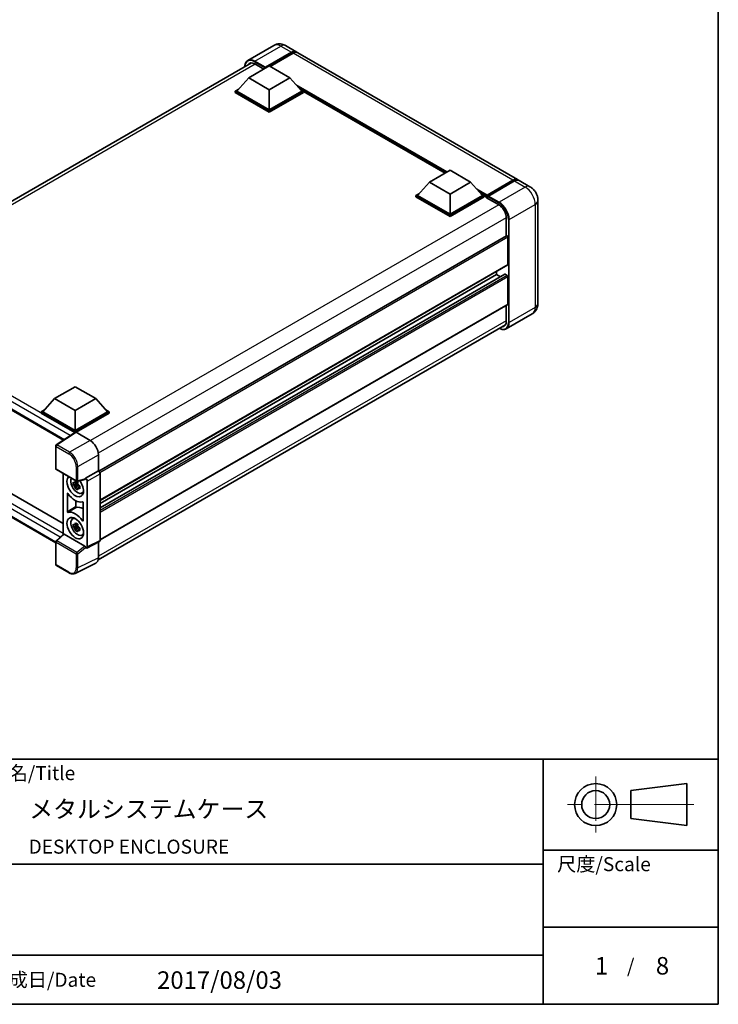
# Model space of a CAD drawing. Units: millimetres. Extents: x 0 to 7108, y 0 to 984.
# Drawn here: x 874 to 1173, y 0 to 422 of the extents above; entities that cross this region are included whole.
import ezdxf
from ezdxf.enums import TextEntityAlignment as Align

# ---------------------------------------------------------------- set-up
doc = ezdxf.new("R2010")
doc.units = ezdxf.units.MM
doc.header["$LTSCALE"] = 3
doc.linetypes.add('CHAIN', pattern=[0.3543, 0.2362, -0.0295, 0.0591, -0.0295])
for name, color, linetype, lineweight in [('Border (ISO)', 7, 'Continuous', 35), ('Title (ISO)', 7, 'Continuous', 35), ('Visible (ISO)', 7, 'Continuous', 35), ('Visible Narrow (ISO)', 7, 'Continuous', 25)]:
    doc.layers.add(name, color=color, linetype=linetype, lineweight=lineweight)
doc.styles.add('Note Text (TK)', font='txt')
doc.styles.add('文字スタイル67', font='arial.ttf')

# ---------------------------------------------------------------- blocks, each defined once
blk = doc.blocks.new('図面枠 tk図枠')
at = {"layer": 'Border (ISO)'}
for p in [(405.5, 289), (14.5, 8)]:
    blk.add_line(p, (405.5, 8), dxfattribs=at)
blk = doc.blocks.new('表題欄 tk表題欄')
at = {"layer": 'Title (ISO)'}
for p, q in [((74.71, 244.05), (255.71, 244.05)), ((230.71, 244.05), (230.71, 209.05)), ((255.71, 244.05), (255.71, 209.05)), ((243.21, 239.55), (251.21, 240.55)), ((251.21, 234.55), (251.21, 240.55)), ((243.21, 239.55), (243.21, 235.55)), ((243.21, 235.55), (251.21, 234.55)), ((230.71, 231.05), (255.71, 231.05)), ((74.71, 229.05), (230.71, 229.05)), ((230.71, 220.05), (255.71, 220.05)), ((149.71, 216.05), (230.71, 216.05)), ((255.71, 209.05), (74.71, 209.05))]:
    blk.add_line(p, q, dxfattribs=at)
at = {"layer": 'Title (ISO)', "color": 4, "linetype": 'CHAIN', "lineweight": 18, "ltscale": 8.88956}
blk.add_line((238.21, 241.55), (238.21, 233.55), dxfattribs=at)
at = {"layer": 'Title (ISO)', "color": 4, "linetype": 'CHAIN', "lineweight": 18, "ltscale": 20.001633}
blk.add_line((252.21, 237.55), (234.21, 237.55), dxfattribs=at)
at = {"layer": 'Title (ISO)'}
for radius in [3, 2]:
    blk.add_circle((238.21, 237.55), radius, dxfattribs=at)
at = {"layer": 'Title (ISO)', "color": 1, "char_height": 2, "attachment_point": 4, "line_spacing_factor": 1.5, "style": 'Note Text (TK)'}
for s, insert in [('\\fＭＳ Ｐゴシック|b0|i0;\\H2.0000;品名/Title', (151.71, 242.05)), ('\\fＭＳ Ｐゴシック|b0|i0;\\H2.0000;尺度/Scale', (232.71, 229.05)), ('\\fＭＳ Ｐゴシック|b0|i0;\\H2.0000;作成日/Date', (151.71, 212.55))]:
    blk.add_mtext(s, dxfattribs=dict(at, insert=insert))
at = {"layer": 'Title (ISO)', "color": 7, "insert": (243.21, 214.55), "char_height": 2, "attachment_point": 5, "line_spacing_factor": 1.5, "style": 'Note Text (TK)'}
blk.add_mtext('\\fＭＳ Ｐゴシック|b0|i0;\\H2.0000;/', dxfattribs=at)
at = {"layer": 'Title (ISO)', "color": 7}
for tag, p, height, style in [('<品名>_001', (157.37, 235.66), 2.5, 'Note Text (TK)'), ('<Title>_001', (157.28, 230.55), 2, '文字スタイル67'), ('<ページ_No.>_001', (238.1, 213.3), 2.5, 'Note Text (TK)'), ('<総ページ数>_001', (246.8, 213.3), 2.5, 'Note Text (TK)'), ('作成日_001', (175.62, 211.26), 2.5, 'Note Text (TK)')]:
    blk.add_attdef(tag, p, '', height=height, dxfattribs=dict(at, style=style))
at = {"layer": 'Title (ISO)', "color": 7, "style": 'Note Text (TK)'}
for tag, p in [('<尺度>', (243.21, 223.55)), ('<承認>', (87.21, 217.05))]:
    blk.add_attdef(tag, text='', height=2.5, dxfattribs=at).set_placement(p, align=Align.MIDDLE_CENTER)

msp = doc.modelspace()

# ---------------------------------------------------------------- linework, layer by layer
at = {"layer": 'Visible (ISO)'}
for p, q in [((982.7281, 410.5116), (971.5911, 404.0816)), ((987.7281, 410.4125), (992.3243, 407.7589)), ((979.0106, 400.7838), (990.3243, 407.3158)), ((979.1873, 401.1309), (990.3243, 407.5608)), ((991.0314, 407.1525), (981.1672, 401.4575)), ((1087.0766, 353.0536), (993.0314, 407.3506)), ((798.5006, 302.2116), (973.1015, 403.0175)), ((971.9395, 396.5789), (980.7783, 401.682)), ((974.5911, 402.5597), (978.4449, 400.3348)), ((979.0106, 400.7838), (979.0106, 400.8247)), ((979.1166, 400.7226), (979.0106, 400.7838)), ((980.7783, 401.682), (989.6172, 396.5789)), ((971.9395, 396.5789), (966.919, 390.9451)), ((980.7783, 391.4758), (971.9395, 396.5789)), ((989.6172, 396.5789), (980.7783, 391.4758)), ((989.6172, 396.5789), (994.6376, 390.9451)), ((966.2119, 390.9451), (967.6684, 391.7859)), ((966.2119, 390.3735), (966.2119, 390.9451)), ((980.7783, 382.5351), (966.2119, 390.9451)), ((980.7783, 381.9636), (966.2119, 390.3735)), ((980.7783, 382.9434), (966.919, 390.9451)), ((980.7783, 391.4758), (980.7783, 382.9434)), ((994.6376, 390.9451), (980.7783, 382.9434)), ((995.3447, 390.9451), (980.7783, 382.5351)), ((995.3447, 390.3735), (980.7783, 381.9636)), ((993.8883, 391.7859), (995.3447, 390.9451)), ((995.3447, 390.3735), (995.3447, 390.9451)), ((1056.0095, 355.792), (995.3447, 390.8168)), ((980.7783, 381.9636), (980.7783, 382.5351)), ((1049.297, 351.9165), (1058.1358, 357.0196)), ((1058.1358, 357.0196), (1066.9746, 351.9165)), ((1049.297, 351.9165), (1044.2765, 346.2827)), ((1058.1358, 346.8134), (1049.297, 351.9165)), ((1066.9746, 351.9165), (1058.1358, 346.8134)), ((1066.9746, 351.9165), (1071.9951, 346.2827)), ((1073.8146, 345.9889), (1085.1284, 352.5209)), ((1073.975, 346.446), (1085.0766, 352.8555)), ((1085.7837, 352.4472), (1074.6468, 346.0173)), ((1092.3799, 349.9917), (1087.7837, 352.6454)), ((1043.5694, 346.2827), (1045.0258, 347.1236)), ((1043.5694, 345.7111), (1043.5694, 346.2827)), ((1058.1358, 337.8728), (1043.5694, 346.2827)), ((1058.1358, 337.3012), (1043.5694, 345.7111)), ((1058.1358, 338.281), (1044.2765, 346.2827)), ((1058.1358, 346.8134), (1058.1358, 338.281)), ((1071.9951, 346.2827), (1058.1358, 338.281)), ((1072.7022, 346.2827), (1058.1358, 337.8728)), ((1072.7022, 345.7111), (1058.1358, 337.3012)), ((1071.2458, 347.1236), (1072.7022, 346.2827)), ((1072.7022, 345.7111), (1072.7022, 346.2827)), ((1073.7629, 345.542), (1072.7022, 346.1544)), ((1073.7629, 345.7111), (1073.7629, 346.0786)), ((1073.7629, 345.3029), (1073.7629, 345.8744)), ((1074.47, 345.6703), (1073.9396, 345.9765)), ((1074.47, 345.7111), (1074.47, 345.6703)), ((1073.7629, 345.3029), (1078.8894, 342.3431)), ((1095.7941, 344.0782), (1095.7941, 299.9873)), ((1058.1358, 337.3012), (1058.1358, 337.8728)), ((1082.2481, 336.5256), (1082.2481, 328.9379)), ((1082.3517, 328.9977), (907.7759, 228.2063)), ((1082.9553, 316.7255), (1082.9553, 328.3606)), ((1082.8517, 316.4966), (908.2999, 215.7191)), ((1081.6032, 312.5354), (908.2999, 212.4787)), ((1078.0055, 312.4389), (908.2999, 214.4593)), ((1078.0055, 312.4389), (1078.0055, 313.6987)), ((1079.7208, 311.4486), (1078.0055, 312.4389)), ((1082.6017, 312.0307), (1081.7532, 312.5206)), ((1082.9553, 299.7832), (1082.9553, 311.4183)), ((1082.8517, 299.5543), (908.2999, 198.7768)), ((1093.3799, 295.6077), (1082.2429, 289.1778)), ((1082.2481, 299.2059), (1082.2481, 292.4347)), ((805.1962, 292.0543), (892.7027, 241.5324)), ((907.4756, 190.212), (1081.8997, 290.9158)), ((888.8544, 259.285), (897.6933, 264.3881)), ((897.6933, 264.3881), (906.5321, 259.285)), ((888.8544, 259.285), (883.834, 253.6512)), ((897.6933, 254.1819), (888.8544, 259.285)), ((906.5321, 259.285), (897.6933, 254.1819)), ((906.5321, 259.285), (911.5526, 253.6512)), ((809.4817, 253.7532), (892.5752, 205.7792)), ((883.1269, 253.6512), (884.5833, 254.492)), ((883.1269, 253.0796), (883.1269, 253.6512)), ((897.6933, 245.2412), (883.1269, 253.6512)), ((897.5632, 244.7448), (883.1269, 253.0796)), ((897.6933, 245.6495), (883.834, 253.6512)), ((897.6933, 254.1819), (897.6933, 245.6495)), ((911.5526, 253.6512), (897.6933, 245.6495)), ((912.2597, 253.6512), (897.6933, 245.2412)), ((912.2597, 253.0796), (898.0468, 244.8738)), ((910.8032, 254.492), (912.2597, 253.6512)), ((912.2597, 253.0796), (912.2597, 253.6512)), ((889.3581, 197.5354), (805.1962, 246.1263)), ((897.7882, 244.8934), (889.5824, 239.4701)), ((897.5632, 244.7448), (897.5165, 244.7718)), ((897.5165, 244.7139), (897.5165, 244.7718)), ((897.6933, 244.8307), (897.6933, 245.2412)), ((898.0466, 244.8739), (904.0594, 241.4025)), ((889.3581, 229.3272), (889.3581, 239.053)), ((907.5928, 235.2825), (907.5928, 228.3398)), ((889.6081, 228.8942), (898.2074, 223.9294)), ((907.5928, 228.3398), (902.1043, 225.171)), ((907.5928, 228.3398), (907.5932, 228.3395)), ((892.5752, 227.1811), (892.5752, 201.2208)), ((898.6634, 223.5382), (898.1587, 223.2468)), ((901.9544, 224.7298), (898.5798, 223.8776)), ((898.735, 223.2816), (898.735, 223.4992)), ((902.1043, 225.171), (902.1047, 225.1707)), ((902.1043, 224.9861), (902.1043, 225.171)), ((902.8114, 223.9467), (902.8114, 195.796)), ((908.2999, 227.1155), (908.2999, 198.5371)), ((898.735, 222.7686), (896.8364, 222.3696)), ((897.7514, 220.7848), (899.0462, 222.2296)), ((898.1587, 222.0765), (898.9649, 222.542)), ((898.735, 222.7686), (898.735, 222.8782)), ((898.8741, 222.6883), (898.735, 222.7686)), ((899.0462, 222.2296), (899.0462, 222.3901)), ((899.0462, 222.2296), (899.1412, 222.1748)), ((899.6769, 221.7827), (899.1722, 221.4914)), ((899.4905, 221.9731), (899.6789, 221.8643)), ((894.3429, 210.8582), (894.3429, 218.6631)), ((897.9402, 215.5482), (897.9402, 213.0021)), ((900.4856, 218.8085), (901.1795, 219.1156)), ((901.0436, 214.7944), (901.0436, 206.9896)), ((896.4919, 207.7627), (897.1049, 208.2101)), ((898.735, 204.8057), (896.8364, 204.4067)), ((897.7514, 202.8219), (899.0462, 204.2666)), ((898.6634, 205.5753), (898.1587, 205.2839)), ((898.1587, 204.1136), (898.9649, 204.579)), ((898.735, 205.3186), (898.735, 205.5363)), ((898.735, 204.8057), (898.735, 204.9153)), ((898.8741, 204.7254), (898.735, 204.8057)), ((899.0462, 204.2666), (899.0462, 204.4272)), ((899.0462, 204.2666), (899.1412, 204.2118)), ((899.6769, 203.8198), (899.1722, 203.5284)), ((899.4905, 204.0102), (899.6789, 203.9013)), ((889.5184, 198.3912), (892.651, 201.2909)), ((901.7536, 196.1934), (892.9259, 201.2901)), ((900.4856, 200.8456), (901.1795, 201.1527)), ((889.3581, 188.2985), (889.3581, 198.0243)), ((902.1043, 195.3883), (902.1043, 195.5732)), ((902.1047, 195.388), (902.1043, 195.3883)), ((908.0752, 198.07), (902.5867, 195.3289)), ((907.5928, 197.8291), (907.5928, 191.1867)), ((895.0274, 184.7367), (889.6081, 187.8655)), ((906.4695, 188.8511), (897.6698, 184.4563))]:
    msp.add_line(p, q, dxfattribs=at)
for centre, start, end in [((889.8581, 239.053), 123.461292, 180), ((889.8581, 229.3272), 180, 240), ((898.4574, 224.3624), 240, 284.173003), ((889.8581, 198.0243), 132.789481, 180), ((889.8581, 188.2985), 180, 240)]:
    msp.add_arc(centre, 0.5, start, end, dxfattribs=at)
for centre, major_axis, ratio, start_param, end_param in [((990.3243, 404.2948), (2, 3.4641), 0.57735027, 6.10547471, 7.06858347), ((990.3243, 404.2948), (1.85, 3.2043), 0.57735027, 0.02962637, 0.78539816), ((991.0314, 403.8865), (2, 3.4641), 0.57735027, 0, 0.78539816), ((974.5911, 398.6814), (-2.375, 4.1136), 0.57735027, 5.49778714, 6.60906807), ((979.1873, 400.9267), (0.125, 0.2165), 0.57735027, 0.78539816, 2.35619449), ((1085.0766, 349.5895), (2, 3.4641), 0.57735027, 6.10547471, 7.06858347), ((1085.7837, 349.1813), (2, 3.4641), 0.57735027, 0, 0.78539816), ((1073.975, 346.201), (0.15, 0.2598), 0.57735027, 0.78539816, 2.35619449), ((1073.9396, 345.7724), (-0.125, 0.2165), 0.57735027, 5.49778714, 7.06858347), ((1074.6468, 345.8132), (-0.125, -0.2165), 0.57735027, 3.92699082, 5.49778714), ((1078.8894, 338.4647), (2.375, -4.1136), 0.57735027, 0.78539816, 2.35619449), ((1082.6017, 328.5647), (-0.25, 0.433), 0.57735027, 3.92699081, 6.28318531), ((1082.6017, 316.9296), (0.25, -0.433), 0.57735027, 0, 0.78539816), ((1081.7532, 312.2756), (-0.15, 0.2598), 0.57735027, 5.49778714, 6.28318531), ((1082.6017, 311.6224), (-0.25, 0.433), 0.57735027, 3.92699082, 5.49778714), ((1082.6017, 299.9873), (0.25, -0.433), 0.57735027, 0, 0.78539816), ((1078.8894, 294.3739), (2.375, -4.1136), 0.57735027, 5.95730225, 7.06858347), ((897.5165, 243.547), (0.75, 1.299), 0.57735027, 0.78539816, 1.17435512), ((898.047, 244.4652), (-0.2503, 0.4335), 0.5766475, 5.49839614, 6.31804945), ((904.0551, 237.32), (-2.5, 4.3301), 0.5780539, 3.9275998, 5.49717816), ((907.5923, 227.523), (-0.5, 0.866), 0.5780539, 3.9275998, 5.49717816), ((897.6933, 221.8078), (2.5, -4.3301), 0.57735027, 3.29297256, 8.06771221), ((898.6125, 222.3385), (-2.0006, 3.4652), 0.57735027, 0.35706869, 3.53279276), ((898.1821, 222.09), (-0.7827, 1.3557), 0.57735027, 5.97330265, 6.59306797), ((901.7505, 225.194), (-0.2435, 0.4488), 0.5718249, 2.9967698, 3.95327169), ((902.1038, 224.3542), (0.5, -0.866), 0.5780539, 0.78600715, 2.3555855), ((898.1821, 222.09), (-0.7827, 1.3557), 0.57735027, 1.26091366, 1.88067899), ((898.1821, 222.09), (0.7827, -1.3557), 0.57735027, 1.26091366, 1.88067899), ((898.1821, 222.09), (0.7827, -1.3557), 0.57735027, 5.97330265, 6.59306797), ((897.6933, 221.8078), (3.75, -6.4952), 0.57735027, 4.86750938, 6.1280649), ((899.8146, 223.0325), (2.5, -4.3301), 0.57735027, 5.62163033, 5.84503628), ((897.6933, 203.8449), (-3.75, 6.4952), 0.57735027, 4.86750938, 6.1280649), ((901.2288, 205.8861), (-3.7936, 6.5708), 0.57735027, 5.53231308, 6.10618845), ((898.6125, 204.3756), (-2.0006, 3.4652), 0.57735027, 5.8919852, 9.81597807), ((899.8146, 205.0696), (2.5, -4.3301), 0.57735027, 3.57974168, 3.80314763), ((898.1821, 204.1271), (-0.7827, 1.3557), 0.57735027, 5.97330265, 6.59306797), ((898.1821, 204.1271), (-0.7827, 1.3557), 0.57735027, 1.26091366, 1.88067899), ((898.1821, 204.1271), (0.7827, -1.3557), 0.57735027, 1.26091366, 1.88067899), ((898.1821, 204.1271), (0.7827, -1.3557), 0.57735027, 5.97330265, 6.59306797), ((892.9289, 200.8669), (0.2435, -0.4488), 0.5718249, 2.39113692, 3.28641551), ((899.8146, 205.0696), (2.5, -4.3301), 0.57735027, 5.62163033, 5.84503628), ((907.5923, 198.9466), (0.5006, -0.8671), 0.5766475, 6.24832119, 7.06797449), ((901.7505, 195.7738), (0.241, -0.4452), 0.58179756, 0.82141755, 2.38355232), ((902.1038, 196.2055), (0.5006, -0.8671), 0.5766475, 5.49839614, 7.06797449), ((904.0551, 193.2341), (2.503, -4.3354), 0.5766475, 6.24832119, 7.06797449)]:
    msp.add_ellipse(centre, major_axis=major_axis, ratio=ratio, start_param=start_param, end_param=end_param, dxfattribs=at)
msp.add_ellipse((897.6933, 203.8449), major_axis=(-2.5, 4.3301), ratio=0.57735027, dxfattribs=at)
for points, knots in [([(987.7281, 410.4125), (987.4969, 410.5459), (987.2473, 410.6694), (986.7019, 410.8846), (986.4059, 410.9763), (985.7615, 411.1066), (985.4126, 411.1449), (984.6715, 411.1368), (984.279, 411.0894), (983.49, 410.883), (983.0946, 410.7232), (982.7281, 410.5116)], [3.141592654, 3.141592654, 3.141592654, 3.141592654, 3.298672286, 3.298672286, 3.455751919, 3.455751919, 3.612831552, 3.612831552, 3.769911184, 3.769911184, 3.926990817, 3.926990817, 3.926990817, 3.926990817]), ([(970.2774, 401.387), (970.283, 401.5895), (970.2999, 401.7861), (970.3633, 402.2121), (970.4164, 402.4374), (970.5582, 402.8595), (970.647, 403.0562), (970.8597, 403.4155), (970.9836, 403.5779), (971.2643, 403.8619), (971.421, 403.9834), (971.5911, 404.0816)], [1.602386153, 1.602386153, 1.602386153, 1.602386153, 1.727875959, 1.727875959, 1.884955592, 1.884955592, 2.042035225, 2.042035225, 2.199114858, 2.199114858, 2.35619449, 2.35619449, 2.35619449, 2.35619449]), ([(1085.1284, 352.5209), (1085.2659, 352.6003), (1085.4046, 352.6679), (1085.6819, 352.7773), (1085.8204, 352.819), (1086.0949, 352.8745), (1086.2308, 352.8882), (1086.4965, 352.8853), (1086.6263, 352.8686), (1086.7721, 352.8305), (1086.7934, 352.8244), (1086.8146, 352.8178)], [1.570796327, 1.570796327, 1.570796327, 1.570796327, 1.727875959, 1.727875959, 1.884955592, 1.884955592, 2.042035225, 2.042035225, 2.199114858, 2.199114858, 2.226350272, 2.226350272, 2.226350272, 2.226350272]), ([(1095.7941, 344.0782), (1095.7941, 344.6119), (1095.7243, 345.1023), (1095.5009, 346.0254), (1095.3459, 346.4584), (1094.9658, 347.282), (1094.7403, 347.6725), (1094.2171, 348.4135), (1093.9196, 348.7642), (1093.2319, 349.4193), (1092.8421, 349.7249), (1092.3799, 349.9917)], [4.71238898, 4.71238898, 4.71238898, 4.71238898, 5.02654825, 5.02654825, 5.34070751, 5.34070751, 5.65486678, 5.65486678, 5.96902604, 5.96902604, 6.28318531, 6.28318531, 6.28318531, 6.28318531]), ([(1093.3799, 295.6077), (1093.7464, 295.8193), (1094.0826, 296.0818), (1094.6558, 296.6619), (1094.893, 296.9781), (1095.2706, 297.6159), (1095.4119, 297.9372), (1095.6213, 298.5604), (1095.6898, 298.8626), (1095.7762, 299.4425), (1095.7941, 299.7205), (1095.7941, 299.9873)], [3.926990817, 3.926990817, 3.926990817, 3.926990817, 4.08407045, 4.08407045, 4.241150082, 4.241150082, 4.398229715, 4.398229715, 4.555309348, 4.555309348, 4.71238898, 4.71238898, 4.71238898, 4.71238898]), ([(1082.2429, 289.1778), (1082.0728, 289.0795), (1081.8892, 289.0046), (1081.5029, 288.9035), (1081.3003, 288.8774), (1080.8828, 288.8728), (1080.668, 288.8943), (1080.2316, 288.9825), (1080.01, 289.0492), (1079.6093, 289.2073), (1079.4306, 289.291), (1079.2524, 289.3874)], [2.35619449, 2.35619449, 2.35619449, 2.35619449, 2.513274123, 2.513274123, 2.670353756, 2.670353756, 2.827433388, 2.827433388, 2.984513021, 2.984513021, 3.110002937, 3.110002937, 3.110002937, 3.110002937]), ([(896.8364, 222.3696), (896.8201, 222.5677), (896.8125, 222.7649), (896.8125, 223.1346), (896.8201, 223.335), (896.8364, 223.5399)], [4.331071921, 4.331071921, 4.331071921, 4.331071921, 4.398975087, 4.398975087, 4.466878254, 4.466878254, 4.466878254, 4.466878254]), ([(896.8364, 223.5399), (896.925, 223.464), (897.0151, 223.3892), (897.137, 223.2915), (897.1674, 223.2674), (897.198, 223.2434)], [4.4863158772, 4.4863158772, 4.4863158772, 4.4863158772, 4.5307133937, 4.5307133937, 4.5453911286, 4.5453911286, 4.5453911286, 4.5453911286]), ([(897.6754, 223.519), (897.6809, 223.5638), (897.6865, 223.6088), (897.7102, 223.7906), (897.7299, 223.9287), (897.7514, 224.0682)], [4.8174915459, 4.8174915459, 4.8174915459, 4.8174915459, 4.8321692807, 4.8321692807, 4.8765667973, 4.8765667973, 4.8765667973, 4.8765667973]), ([(897.7514, 224.0682), (897.9148, 223.967), (898.0818, 223.8674), (898.4019, 223.6826), (898.5793, 223.5833), (898.7649, 223.483)], [4.331071921, 4.331071921, 4.331071921, 4.331071921, 4.398975087, 4.398975087, 4.466878254, 4.466878254, 4.466878254, 4.466878254]), ([(898.7649, 223.483), (898.7434, 223.3436), (898.7238, 223.2054), (898.7001, 223.0236), (898.6944, 222.9787), (898.6889, 222.9339)], [4.4863158772, 4.4863158772, 4.4863158772, 4.4863158772, 4.5307133937, 4.5307133937, 4.5453911286, 4.5453911286, 4.5453911286, 4.5453911286]), ([(897.198, 222.0731), (897.1674, 222.0971), (897.137, 222.1212), (897.0151, 222.2189), (896.925, 222.2937), (896.8364, 222.3696)], [4.8174915459, 4.8174915459, 4.8174915459, 4.8174915459, 4.8321692807, 4.8321692807, 4.8765667973, 4.8765667973, 4.8765667973, 4.8765667973]), ([(897.7514, 220.7848), (897.7299, 220.8995), (897.7102, 221.0149), (897.6865, 221.1693), (897.6809, 221.2077), (897.6754, 221.2462)], [4.4863158772, 4.4863158772, 4.4863158772, 4.4863158772, 4.5307133937, 4.5307133937, 4.5453911286, 4.5453911286, 4.5453911286, 4.5453911286]), ([(898.7649, 220.1996), (898.5793, 220.288), (898.4019, 220.3817), (898.0818, 220.5665), (897.9148, 220.6716), (897.7514, 220.7848)], [4.331071921, 4.331071921, 4.331071921, 4.331071921, 4.398975087, 4.398975087, 4.466878254, 4.466878254, 4.466878254, 4.466878254]), ([(898.6889, 220.6611), (898.6944, 220.6226), (898.7001, 220.5842), (898.7238, 220.4298), (898.7434, 220.3143), (898.7649, 220.1996)], [4.8174915459, 4.8174915459, 4.8174915459, 4.8174915459, 4.8321692807, 4.8321692807, 4.8765667973, 4.8765667973, 4.8765667973, 4.8765667973]), ([(899.1663, 222.107), (899.2078, 222.0893), (899.2496, 222.0718), (899.4189, 222.0014), (899.5484, 221.9494), (899.6799, 221.8982)], [4.8174915459, 4.8174915459, 4.8174915459, 4.8174915459, 4.8321692807, 4.8321692807, 4.8765667973, 4.8765667973, 4.8765667973, 4.8765667973]), ([(899.6799, 220.7279), (899.5484, 220.779), (899.4189, 220.8311), (899.2496, 220.9015), (899.2078, 220.919), (899.1663, 220.9367)], [4.4863158772, 4.4863158772, 4.4863158772, 4.4863158772, 4.5307133937, 4.5307133937, 4.5453911286, 4.5453911286, 4.5453911286, 4.5453911286]), ([(899.6799, 221.8982), (899.6739, 221.6873), (899.6712, 221.4841), (899.6712, 221.1145), (899.6739, 220.92), (899.6799, 220.7279)], [4.331071921, 4.331071921, 4.331071921, 4.331071921, 4.398975087, 4.398975087, 4.466878254, 4.466878254, 4.466878254, 4.466878254]), ([(894.5677, 218.6652), (894.5528, 218.6864), (894.5359, 218.7052), (894.5001, 218.736), (894.4816, 218.7477), (894.4451, 218.7624), (894.4276, 218.7653), (894.396, 218.7617), (894.3822, 218.7554), (894.3621, 218.736), (894.355, 218.7244), (894.3454, 218.6966), (894.3429, 218.6806), (894.3429, 218.6631)], [0, 0, 0, 0, 0.0078199922, 0.0078199922, 0.0156337436, 0.0156337436, 0.0234424956, 0.0234424956, 0.031250375, 0.031250375, 0.0376977954, 0.0376977954, 0.0441465642, 0.0441465642, 0.0441465642, 0.0441465642]), ([(901.0436, 214.7944), (901.0436, 214.8157), (901.04, 214.8389), (901.026, 214.8863), (901.0158, 214.9101), (900.9899, 214.9553), (900.9745, 214.9763), (900.9407, 215.0125), (900.9225, 215.0274), (900.8889, 215.0473), (900.8738, 215.0534), (900.8448, 215.0595), (900.8312, 215.0593), (900.8189, 215.0561)], [0, 0, 0, 0, 0.0078199624, 0.0078199624, 0.0156336702, 0.0156336702, 0.023442371, 0.023442371, 0.0312501992, 0.0312501992, 0.0376977324, 0.0376977324, 0.0441465637, 0.0441465637, 0.0441465637, 0.0441465637]), ([(894.3429, 210.8582), (894.3429, 210.8369), (894.3465, 210.8138), (894.3605, 210.7663), (894.3708, 210.7425), (894.3967, 210.6973), (894.412, 210.6764), (894.4459, 210.6402), (894.4641, 210.6253), (894.4977, 210.6054), (894.5128, 210.5993), (894.5418, 210.5932), (894.5554, 210.5933), (894.5677, 210.5966)], [0, 0, 0, 0, 0.0078199624, 0.0078199624, 0.0156336701, 0.0156336701, 0.023442371, 0.023442371, 0.0312501991, 0.0312501991, 0.0376977323, 0.0376977323, 0.0441465637, 0.0441465637, 0.0441465637, 0.0441465637]), ([(897.9402, 213.0021), (897.9402, 212.9809), (897.9438, 212.9577), (897.9578, 212.9103), (897.968, 212.8864), (897.9939, 212.8413), (898.0093, 212.8203), (898.0431, 212.7841), (898.0613, 212.7692), (898.0944, 212.7496), (898.109, 212.7436), (898.1371, 212.7373), (898.1504, 212.7371), (898.1624, 212.7399)], [0, 0, 0, 0, 0.0078195138, 0.0078195138, 0.0156330182, 0.0156330182, 0.0234418051, 0.0234418051, 0.0312498868, 0.0312498868, 0.0374773106, 0.0374773106, 0.0437059044, 0.0437059044, 0.0437059044, 0.0437059044]), ([(900.8189, 206.9874), (900.8338, 206.9663), (900.8506, 206.9475), (900.8864, 206.9167), (900.905, 206.905), (900.9414, 206.8903), (900.9589, 206.8874), (900.9905, 206.8909), (901.0043, 206.8973), (901.0245, 206.9167), (901.0316, 206.9283), (901.0412, 206.956), (901.0436, 206.972), (901.0436, 206.9896)], [0, 0, 0, 0, 0.0078199922, 0.0078199922, 0.0156337436, 0.0156337436, 0.0234424956, 0.0234424956, 0.031250375, 0.031250375, 0.0376977954, 0.0376977954, 0.0441465642, 0.0441465642, 0.0441465642, 0.0441465642]), ([(896.8364, 204.4067), (896.8201, 204.6048), (896.8125, 204.802), (896.8125, 205.1716), (896.8201, 205.3721), (896.8364, 205.577)], [4.331071921, 4.331071921, 4.331071921, 4.331071921, 4.398975087, 4.398975087, 4.466878254, 4.466878254, 4.466878254, 4.466878254]), ([(896.8364, 205.577), (896.925, 205.5011), (897.0151, 205.4263), (897.137, 205.3286), (897.1674, 205.3045), (897.198, 205.2805)], [4.4863158772, 4.4863158772, 4.4863158772, 4.4863158772, 4.5307133937, 4.5307133937, 4.5453911286, 4.5453911286, 4.5453911286, 4.5453911286]), ([(897.198, 204.1102), (897.1674, 204.1341), (897.137, 204.1583), (897.0151, 204.256), (896.925, 204.3308), (896.8364, 204.4067)], [4.8174915459, 4.8174915459, 4.8174915459, 4.8174915459, 4.8321692807, 4.8321692807, 4.8765667973, 4.8765667973, 4.8765667973, 4.8765667973]), ([(897.6754, 205.5561), (897.6809, 205.6009), (897.6865, 205.6459), (897.7102, 205.8277), (897.7299, 205.9658), (897.7514, 206.1053)], [4.8174915459, 4.8174915459, 4.8174915459, 4.8174915459, 4.8321692807, 4.8321692807, 4.8765667973, 4.8765667973, 4.8765667973, 4.8765667973]), ([(897.7514, 202.8219), (897.7299, 202.9365), (897.7102, 203.052), (897.6865, 203.2064), (897.6809, 203.2448), (897.6754, 203.2833)], [4.4863158772, 4.4863158772, 4.4863158772, 4.4863158772, 4.5307133937, 4.5307133937, 4.5453911286, 4.5453911286, 4.5453911286, 4.5453911286]), ([(897.7514, 206.1053), (897.9148, 206.0041), (898.0818, 205.9045), (898.4019, 205.7196), (898.5793, 205.6204), (898.7649, 205.5201)], [4.331071921, 4.331071921, 4.331071921, 4.331071921, 4.398975087, 4.398975087, 4.466878254, 4.466878254, 4.466878254, 4.466878254]), ([(898.7649, 202.2367), (898.5793, 202.3251), (898.4019, 202.4187), (898.0818, 202.6035), (897.9148, 202.7087), (897.7514, 202.8219)], [4.331071921, 4.331071921, 4.331071921, 4.331071921, 4.398975087, 4.398975087, 4.466878254, 4.466878254, 4.466878254, 4.466878254]), ([(898.7649, 205.5201), (898.7434, 205.3807), (898.7238, 205.2425), (898.7001, 205.0607), (898.6944, 205.0157), (898.6889, 204.9709)], [4.4863158772, 4.4863158772, 4.4863158772, 4.4863158772, 4.5307133937, 4.5307133937, 4.5453911286, 4.5453911286, 4.5453911286, 4.5453911286]), ([(898.6889, 202.6981), (898.6944, 202.6597), (898.7001, 202.6212), (898.7238, 202.4668), (898.7434, 202.3514), (898.7649, 202.2367)], [4.8174915459, 4.8174915459, 4.8174915459, 4.8174915459, 4.8321692807, 4.8321692807, 4.8765667973, 4.8765667973, 4.8765667973, 4.8765667973]), ([(899.1663, 204.1441), (899.2078, 204.1264), (899.2496, 204.1088), (899.4189, 204.0385), (899.5484, 203.9864), (899.6799, 203.9353)], [4.8174915459, 4.8174915459, 4.8174915459, 4.8174915459, 4.8321692807, 4.8321692807, 4.8765667973, 4.8765667973, 4.8765667973, 4.8765667973]), ([(899.6799, 202.765), (899.5484, 202.8161), (899.4189, 202.8682), (899.2496, 202.9385), (899.2078, 202.9561), (899.1663, 202.9738)], [4.4863158772, 4.4863158772, 4.4863158772, 4.4863158772, 4.5307133937, 4.5307133937, 4.5453911286, 4.5453911286, 4.5453911286, 4.5453911286]), ([(899.6799, 203.9353), (899.6739, 203.7244), (899.6712, 203.5212), (899.6712, 203.1516), (899.6739, 202.9571), (899.6799, 202.765)], [4.331071921, 4.331071921, 4.331071921, 4.331071921, 4.398975087, 4.398975087, 4.466878254, 4.466878254, 4.466878254, 4.466878254]), ([(897.6698, 184.4563), (897.5148, 184.3789), (897.3495, 184.3217), (897.0076, 184.2488), (896.831, 184.233), (896.4732, 184.2399), (896.2921, 184.2625), (895.9291, 184.3424), (895.7472, 184.3996), (895.3853, 184.5454), (895.2053, 184.6339), (895.0274, 184.7367)], [0.034864128, 0.034864128, 0.034864128, 0.034864128, 0.184849138, 0.184849138, 0.334834147, 0.334834147, 0.484819157, 0.484819157, 0.634804166, 0.634804166, 0.784789176, 0.784789176, 0.784789176, 0.784789176])]:
    msp.add_open_spline(points, degree=3, knots=knots, dxfattribs=at)
for points, weights in [([(897.6754, 223.519), (897.9944, 223.3686), (898.1587, 223.2468)], [1.03074466748, 1.22656475141, 1.35956394726]), ([(898.1587, 223.2468), (897.8068, 223.2603), (897.198, 223.2434)], [1.35956394726, 1.22656475141, 1.03074466748]), ([(897.198, 222.0731), (897.8068, 222.09), (898.1587, 222.0765)], [1.03074466748, 1.22656475141, 1.35956394726]), ([(898.1587, 222.0765), (897.9944, 221.765), (897.6754, 221.2462)], [1.35956394726, 1.22656475141, 1.03074466748]), ([(898.6889, 220.6611), (899.0079, 221.1799), (899.1722, 221.4914)], [1.03074466748, 1.22656475141, 1.35956394726]), ([(899.1722, 221.4914), (899.1956, 221.2882), (899.1663, 220.9367)], [1.35956394726, 1.22656475141, 1.03074466748]), ([(898.1587, 205.2839), (897.8068, 205.2974), (897.198, 205.2805)], [1.35956394726, 1.22656475141, 1.03074466748]), ([(897.198, 204.1102), (897.8068, 204.1271), (898.1587, 204.1136)], [1.03074466748, 1.22656475141, 1.35956394726]), ([(897.6754, 205.5561), (897.9944, 205.4057), (898.1587, 205.2839)], [1.03074466748, 1.22656475141, 1.35956394726]), ([(898.1587, 204.1136), (897.9944, 203.8021), (897.6754, 203.2833)], [1.35956394726, 1.22656475141, 1.03074466748]), ([(898.6889, 202.6981), (899.0079, 203.217), (899.1722, 203.5284)], [1.03074466748, 1.22656475141, 1.35956394726]), ([(899.1722, 203.5284), (899.1956, 203.3253), (899.1663, 202.9738)], [1.35956394726, 1.22656475141, 1.03074466748])]:
    msp.add_rational_spline(points, weights, degree=2, dxfattribs=at)
at = {"layer": 'Visible Narrow (ISO)'}
for p, q in [((974.5911, 403.7845), (985.7281, 410.2144)), ((985.7281, 410.2144), (990.3243, 407.5608)), ((990.8192, 407.03), (990.3243, 407.3158)), ((1085.0766, 352.8555), (991.0314, 407.1525)), ((974.7679, 402.4577), (799.9358, 301.5183)), ((974.4144, 403.4783), (979.0106, 400.8247)), ((979.1873, 401.1309), (974.5911, 403.7845)), ((1056.8984, 356.3052), (992.2398, 393.6358)), ((1056.4741, 356.0602), (993.139, 392.6268)), ((1056.1559, 355.8765), (993.8134, 391.87)), ((1073.9396, 345.9765), (1085.2534, 352.5085)), ((1085.2534, 352.5085), (1085.5715, 352.3248)), ((1085.7837, 352.4472), (1090.3799, 349.7936)), ((1073.975, 346.446), (1069.5973, 348.9735)), ((1073.7629, 346.0786), (1070.4965, 347.9644)), ((1073.7629, 345.7111), (1071.1708, 347.2077)), ((1074.47, 345.7111), (1079.0662, 343.0575)), ((1079.2429, 343.3637), (1074.6468, 346.0173)), ((1090.3799, 349.7936), (1079.2429, 343.3637)), ((1079.0617, 342.2385), (904.2299, 241.2993)), ((1083.4856, 336.0153), (1094.6225, 342.4452)), ((1094.6225, 342.4452), (1094.6225, 298.3543)), ((1082.2437, 336.7271), (907.5582, 235.8724)), ((1083.132, 336.0153), (1083.132, 291.9244)), ((1083.4856, 291.9244), (1083.4856, 336.0153)), ((1082.9553, 328.3606), (908.2374, 227.4872)), ((1082.9553, 316.7255), (908.2999, 215.8882)), ((1081.7532, 312.5206), (908.2999, 212.3773)), ((1082.6017, 312.0307), (908.2999, 211.3975)), ((1082.9553, 311.4183), (908.2999, 210.581)), ((1082.9553, 299.7832), (908.2999, 198.9459)), ((895.5851, 243.4374), (804.8855, 295.8028)), ((897.5165, 244.7718), (805.9462, 297.6399)), ((1094.6225, 298.3543), (1083.4856, 291.9244)), ((804.8855, 292.7409), (893.1124, 241.8031)), ((1082.2481, 292.6389), (907.5928, 191.8015)), ((891.2621, 200.0053), (804.8855, 249.8749)), ((805.9462, 251.712), (892.5752, 201.6967)), ((804.8855, 246.813), (889.3584, 198.0426)), ((889.8457, 239.4539), (898.0466, 244.8739)), ((904.0594, 241.4025), (895.265, 236.325)), ((889.5045, 238.8489), (894.9238, 235.72)), ((889.5045, 229.1231), (889.5045, 238.8489)), ((895.265, 236.325), (889.8457, 239.4539)), ((898.7984, 230.205), (907.5928, 235.2825)), ((898.1039, 224.1583), (889.5045, 229.1231)), ((898.1039, 230.212), (898.1039, 224.1583)), ((898.7984, 224.1513), (898.7984, 230.205)), ((907.5932, 228.3395), (902.1047, 225.1707)), ((902.1043, 224.9861), (898.7984, 224.1513)), ((902.8114, 223.9467), (908.2999, 227.1155)), ((889.7703, 198.3691), (892.9259, 201.2901)), ((898.3697, 193.4043), (889.7703, 198.3691)), ((908.2999, 198.5371), (902.8114, 195.796)), ((889.5045, 188.0944), (889.5045, 197.8202)), ((889.5045, 197.8202), (898.1039, 192.8553)), ((901.7536, 196.1934), (898.3697, 193.4043)), ((898.7984, 192.8483), (902.1043, 195.5732)), ((898.1039, 192.8553), (898.1039, 186.8016)), ((898.7984, 186.7946), (898.7984, 192.8483)), ((907.5928, 191.1867), (898.7984, 186.7946)), ((894.9238, 184.9656), (889.5045, 188.0944))]:
    msp.add_line(p, q, dxfattribs=at)
for centre, major_axis, ratio, start_param, end_param in [((985.7281, 405.3154), (-3, 5.1962), 0.57735027, 5.49778714, 6.28318531), ((985.7281, 406.9484), (2, 3.4641), 0.57735027, 0, 0.78539816), ((974.4144, 398.7834), (-2.875, 4.9796), 0.57735027, 5.49778714, 7.00309545), ((974.5911, 398.8855), (-3, 5.1962), 0.57735027, 5.49778714, 6.28318531), ((974.5911, 403.5803), (0.125, 0.2165), 0.57735027, 0.78539816, 2.35619449), ((1085.2534, 352.3044), (-0.125, 0.2165), 0.57735027, 5.49778714, 6.28318531), ((1085.2534, 349.4874), (1.85, 3.2043), 0.57735027, 0.15155638, 0.78539816), ((1090.3799, 346.5276), (2, 3.4641), 0.57735027, 0, 0.78539816), ((1090.3799, 344.8947), (3, -5.1962), 0.57735027, 0.78539816, 2.35619449), ((1079.2429, 343.1596), (0.125, 0.2165), 0.57735027, 0.78539816, 2.35619449), ((1079.0662, 338.3627), (2.875, -4.9796), 0.57735027, 0.78539816, 2.35619449), ((1079.2429, 338.4647), (-3, 5.1962), 0.57735027, 3.92699082, 5.49778714), ((1091.7941, 344.0782), (4, 0), 0.57735027, 5.49778714, 6.28318531), ((1083.3088, 336.1173), (0.25, 0), 0.57735027, 3.92699082, 5.49778714), ((1091.7941, 299.9873), (4, 0), 0.57735027, 5.49778714, 6.28318531), ((1090.3799, 300.8038), (3, -5.1962), 0.57735027, 0, 0.78539816), ((1079.0662, 294.2719), (2.875, -4.9796), 0.57735027, 5.56327504, 7.06858347), ((1079.2429, 294.3739), (3, -5.1962), 0.57735027, 0, 0.78539816), ((1083.3088, 292.0265), (0.25, 0), 0.57735027, 3.92699082, 5.49778714), ((889.8581, 239.053), (-0.5, 0), 0.57735027, 0, 0.78539816), ((889.8581, 239.053), (-0.25, -0.433), 0.57735027, 3.9618974, 5.49778714), ((889.8581, 239.053), (-0.2757, 0.4171), 0.5766475, 5.463532, 6.28318531), ((895.2774, 235.9242), (0.25, 0.433), 0.57735027, 0.82030475, 2.35619449), ((895.2735, 232.2499), (-2.5, 4.3301), 0.57388586, 3.9275998, 5.49717816), ((894.9199, 232.0458), (2.25, -3.8971), 0.5780539, 0.78600715, 2.3555855), ((889.8581, 229.3272), (-0.5, 0), 0.57735027, 0, 0.78539816), ((889.8581, 229.3272), (-0.25, -0.433), 0.57735027, 5.49778714, 6.28318531), ((898.4574, 230.4162), (0.5, 0), 0.57735027, 3.92699082, 5.46288056), ((898.4574, 224.3624), (0.5, 0), 0.57735027, 3.92699082, 5.46288056), ((898.4574, 224.3624), (-0.25, -0.433), 0.57735027, 5.49778714, 6.28318531), ((898.4574, 224.3624), (0.1224, -0.4848), 0.68265399, 0, 0.95650189), ((889.8581, 198.0243), (-0.25, -0.433), 0.57735027, 4.17779463, 5.49778714), ((889.8581, 198.0243), (-0.3397, 0.3669), 0.43528024, 5.38790672, 6.28318531), ((889.8581, 198.0243), (-0.5, 0), 0.57735027, 0, 0.78539816), ((898.4574, 193.0595), (0.25, 0.433), 0.57735027, 1.03620198, 2.35619449), ((898.4574, 193.0595), (-0.5, 0), 0.57735027, 0.78539816, 2.32128791), ((898.4574, 193.0595), (-0.318, 0.3858), 0.39624112, 3.84968252, 5.41181729), ((889.8581, 188.2985), (-0.5, 0), 0.57735027, 0, 0.78539816), ((889.8581, 188.2985), (-0.25, -0.433), 0.57735027, 5.49778714, 6.28318531), ((894.9199, 188.6443), (2.2527, -3.9019), 0.5766475, 5.49839614, 7.06797449), ((895.2735, 188.8484), (2.4763, -4.3494), 0.57677384, 6.25179868, 7.07145199), ((898.4574, 187.0057), (0.5, 0), 0.57735027, 3.92699082, 5.46288056), ((895.2774, 185.1697), (-0.25, -0.433), 0.57735027, 5.49778714, 6.28318531)]:
    msp.add_ellipse(centre, major_axis=major_axis, ratio=ratio, start_param=start_param, end_param=end_param, dxfattribs=at)
for points in [[(894.3429, 218.6631), (894.3925, 218.6888), (894.4421, 218.7145), (894.4917, 218.7402)], [(901.0436, 207.1305), (900.9687, 207.0828), (900.8938, 207.0351), (900.8189, 206.9874)]]:
    msp.add_open_spline(points, degree=3, dxfattribs=at)
for points, knots in [([(897.9402, 213.0021), (897.6621, 212.8366), (897.3841, 212.671), (896.7791, 212.3106), (896.4521, 212.1157), (896.1252, 211.9209), (895.8037, 211.7293), (895.4822, 211.5376), (894.8881, 211.1834), (894.6155, 211.0208), (894.3429, 210.8582)], [-0.520761746, -0.520761746, -0.520761746, -0.520761746, -0.404732719, -0.404732719, -0.268305608, -0.268305608, -0.268305608, -0.134152804, -0.134152804, -0.020398739, -0.020398739, -0.020398739, -0.020398739]), ([(894.5677, 210.5966), (894.8401, 210.7591), (895.1125, 210.9217), (895.7062, 211.2758), (896.0274, 211.4674), (896.3487, 211.6589), (896.6754, 211.8537), (897.0021, 212.0485), (897.6067, 212.4088), (897.8845, 212.5743), (898.1624, 212.7399)], [0.020398739, 0.020398739, 0.020398739, 0.020398739, 0.134152804, 0.134152804, 0.268305608, 0.268305608, 0.268305608, 0.404732719, 0.404732719, 0.520761746, 0.520761746, 0.520761746, 0.520761746])]:
    msp.add_open_spline(points, degree=3, knots=knots, dxfattribs=at)

# ---------------------------------------------------------------- block references
at = {"xscale": 3, "yscale": 3, "zscale": 3}
msp.add_blockref('図面枠 tk図枠', (-43.5, -24), dxfattribs=at)
msp.add_blockref('表題欄 tk表題欄', (405.8735, -627.1582), dxfattribs=at).add_auto_attribs({'<品名>_001': 'メタルシステムケース', '作成日_001': '2017/08/03', '<Title>_001': 'DESKTOP ENCLOSURE', '<ページ_No.>_001': '1', '<総ページ数>_001': '8'})

doc.saveas('drawing.dxf')
